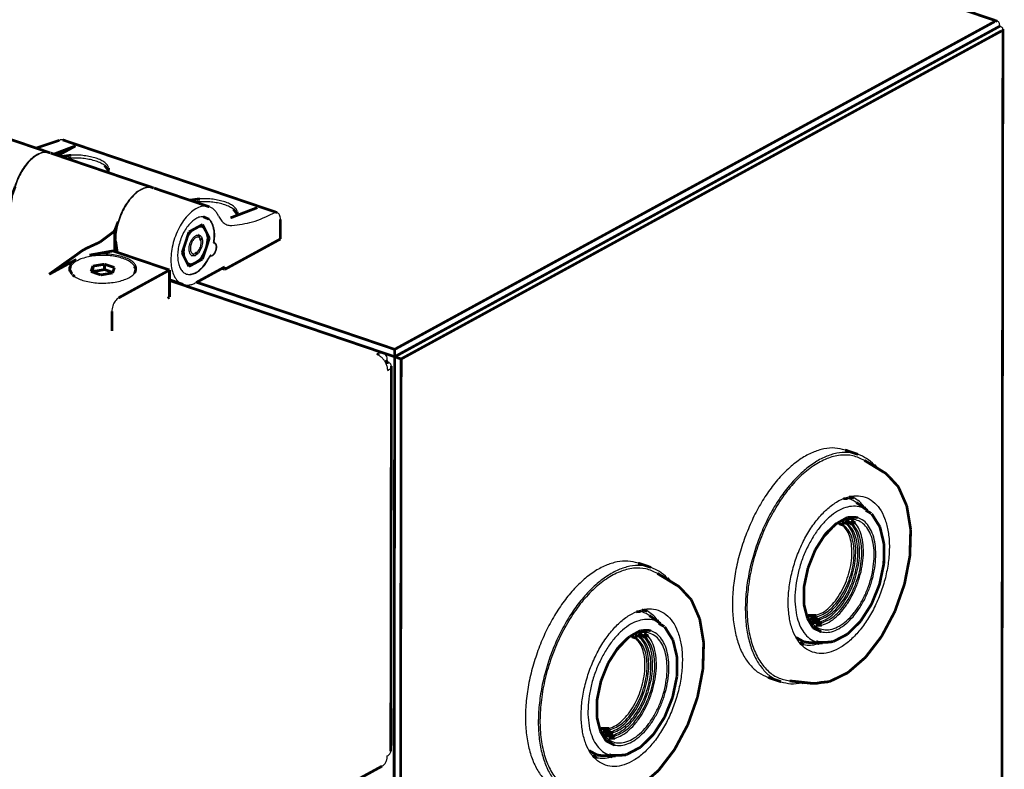
# Model space of a CAD drawing. Units: millimetres. Extents: x -1506 to -1096, y -1163 to -876.
# Drawn here: x -1159 to -1140, y -1009 to -995 of the extents above; entities that cross this region are included whole.
import ezdxf

# ---------------------------------------------------------------- set-up
doc = ezdxf.new("R2010")
doc.units = ezdxf.units.MM

# ---------------------------------------------------------------- blocks, each defined once
blk = doc.blocks.new('____04___Senkschraube-In-6kt_M6x16_VA_______________N___30', base_point=(-11576.35, -10000.7))
at = {"color": 7, "linetype": 'Continuous', "const_width": 0.5}
for points in [[(-11576.1, -9999.45), (-11576.1, -9999.18)], [(-11576.09, -9999.27), (-11576.1, -9999.18)], [(-11575.74, -10000), (-11576.09, -9999.27)], [(-11572.24, -9999.56), (-11571.91, -9998.57)], [(-11571.91, -9998.57), (-11569.77, -9998.21)], [(-11571.91, -9998.57), (-11571.91, -9999.57)], [(-11571.91, -9999.57), (-11569.77, -9999.2)], [(-11569.77, -9998.21), (-11569.77, -9999.2)], [(-11569.77, -9998.21), (-11567.95, -9998.82)], [(-11569.77, -9999.2), (-11568.25, -9999.71)], [(-11567.95, -9998.82), (-11568.28, -9999.81)], [(-11564.1, -9999.2), (-11564.1, -9999.47)], [(-11576.09, -9999.54), (-11576.1, -9999.45)], [(-11575.23, -10000.45), (-11575.59, -10000.2)], [(-11570.43, -10000.17), (-11572.24, -9999.56)], [(-11571.94, -9999.66), (-11571.91, -9999.57)], [(-11568.28, -9999.81), (-11570.43, -10000.17)], [(-11564.1, -9999.47), (-11564.23, -9999.82)]]:
    blk.add_lwpolyline(points, dxfattribs=at)
at = {"color": 7, "linetype": 'Continuous'}
for points in [[(-11564.1, -9999.2), (-11564.25, -9998.62), (-11564.69, -9998.08), (-11565.4, -9997.59), (-11566.35, -9997.18), (-11567.49, -9996.87), (-11568.76, -9996.67), (-11570.09, -9996.61), (-11571.43, -9996.67), (-11572.7, -9996.86), (-11573.84, -9997.17), (-11574.79, -9997.57), (-11575.5, -9998.06), (-11575.95, -9998.61), (-11576.1, -9999.18)], [(-11564.4, -10000), (-11564.17, -9999.6), (-11564.1, -9999.2)]]:
    blk.add_spline(points, degree=3, dxfattribs=at)
blk = doc.blocks.new('___1056-U00010-0000001_00834656_1_PRT____________D___37', base_point=(-11597.16, -10002.16))
at = {"color": 7, "linetype": 'Continuous', "const_width": 0.5}
for points in [[(-11589.86, -9974.37), (-11579.72, -9977.81)], [(-11578.05, -9975.51), (-11582.31, -9976.93)], [(-11577.42, -9975.43), (-11538.11, -9988.76)], [(-11579.05, -9978.04), (-11575.08, -9976.53)], [(-11578.3, -9978.29), (-11575.08, -9976.53)], [(-11575.88, -9978.23), (-11577.72, -9978.49)], [(-11576.59, -9978.87), (-11575.88, -9978.77)], [(-11569.74, -9980.12), (-11569.07, -9981.01)], [(-11569.14, -9981.4), (-11568.99, -9980.57)], [(-11596.91, -9984), (-11596.6, -9986.14)], [(-11586.42, -9984.74), (-11586.41, -9984.66)], [(-11560.7, -9984.26), (-11550.55, -9987.7)], [(-11552.3, -9986.23), (-11554.13, -9986.49)], [(-11553, -9986.87), (-11552.3, -9986.78)], [(-11541.74, -9987.84), (-11546.68, -9989.72)], [(-11546.15, -9988.12), (-11545.48, -9989.01)], [(-11551.67, -9989.51), (-11550.63, -9989.96)], [(-11545.53, -9989.28), (-11545.4, -9988.57)], [(-11537.52, -9989.98), (-11537.52, -9993.59)], [(-11554.29, -9992.3), (-11553.04, -9991.62)], [(-11553.04, -9991.62), (-11551.79, -9990.94)], [(-11551.51, -9991.58), (-11551.92, -9991.01)], [(-11551.17, -9992.18), (-11551.79, -9990.94)], [(-11551.17, -9992.18), (-11551.51, -9991.58)], [(-11567.74, -9993.9), (-11567.43, -9996.04)], [(-11554.29, -9992.3), (-11554.91, -9994.22)], [(-11552.61, -9992.86), (-11552.48, -9992.92)], [(-11552.22, -9993.49), (-11552.09, -9993.85)], [(-11550.54, -9993.42), (-11551.17, -9992.18)], [(-11551.04, -9992.45), (-11551.17, -9992.18)], [(-11551.17, -9995.34), (-11550.54, -9993.42)], [(-11550.93, -9992.74), (-11551.04, -9992.45)], [(-11550.79, -9993.33), (-11550.93, -9992.74)], [(-11550.93, -9994.4), (-11550.79, -9993.33)], [(-11550.79, -9993.33), (-11550.54, -9993.42)], [(-11537.52, -9993.59), (-11547.72, -9999.16)], [(-11554.91, -9994.22), (-11555.54, -9996.14)], [(-11551.8, -9997.26), (-11551.17, -9995.34)], [(-11551.53, -9996.23), (-11551.17, -9995.34)], [(-11551.17, -9995.34), (-11551.04, -9994.95)], [(-11551.04, -9994.95), (-11550.93, -9994.4)], [(-11549.68, -9994.29), (-11549.76, -9994.26)], [(-11549.56, -9994.31), (-11549.68, -9994.29)], [(-11555.54, -9996.14), (-11554.92, -9997.38)], [(-11554.92, -9997.38), (-11554.29, -9998.62)], [(-11553.12, -9996.32), (-11552.86, -9996.1)], [(-11551.8, -9997.26), (-11553.05, -9997.94)], [(-11552.51, -9997.59), (-11552.28, -9997.4)], [(-11552.28, -9997.4), (-11552.04, -9997.17)], [(-11552.04, -9997.17), (-11551.53, -9996.23)], [(-11552.04, -9997.17), (-11551.8, -9997.26)], [(-11550.41, -9996.67), (-11550.49, -9996.65)], [(-11550.49, -9996.65), (-11550.41, -9996.67)], [(-11550.41, -9996.67), (-11550.29, -9996.69)], [(-11554.37, -9998.48), (-11554.08, -9998.39)], [(-11553.05, -9997.94), (-11554.29, -9998.62)], [(-11554.08, -9998.39), (-11553.7, -9998.24)], [(-11553.7, -9998.24), (-11553.05, -9997.94)], [(-11553.05, -9997.94), (-11552.51, -9997.59)], [(-11547.72, -9998.71), (-11552.97, -10001.58)], [(-11547.72, -9999.16), (-11548.23, -9998.99)], [(-11547.72, -9999.16), (-11547.72, -9998.71)], [(-11557.86, -10001.07), (-11555.37, -10001.91)]]:
    blk.add_lwpolyline(points, dxfattribs=at)
at = {"color": 7, "linetype": 'Continuous'}
for points in [[(-11589.86, -9974.37), (-11590.75, -9974.25), (-11591.7, -9974.45), (-11592.68, -9974.96), (-11593.64, -9975.76), (-11594.54, -9976.82), (-11595.34, -9978.08), (-11596, -9979.5), (-11596.5, -9981), (-11596.8, -9982.53), (-11596.91, -9984)], [(-11577.42, -9975.43), (-11577.72, -9975.4), (-11578.05, -9975.51)], [(-11579.72, -9977.81), (-11580.62, -9977.69), (-11581.6, -9977.9), (-11582.59, -9978.43), (-11583.57, -9979.27), (-11584.48, -9980.36), (-11585.28, -9981.67), (-11585.93, -9983.12), (-11586.41, -9984.66)], [(-11568.99, -9980.57), (-11569.25, -9980.06), (-11569.74, -9979.58), (-11570.44, -9979.15), (-11571.31, -9978.79), (-11572.34, -9978.51), (-11573.47, -9978.32), (-11574.67, -9978.22), (-11575.88, -9978.23)], [(-11569.74, -9980.12), (-11570.44, -9979.69), (-11571.31, -9979.33), (-11572.34, -9979.05), (-11573.47, -9978.86), (-11574.67, -9978.77), (-11575.88, -9978.77)], [(-11560.7, -9984.26), (-11561.58, -9984.14), (-11562.53, -9984.34), (-11563.51, -9984.85), (-11564.47, -9985.65), (-11565.37, -9986.71), (-11566.17, -9987.98), (-11566.83, -9989.39), (-11567.33, -9990.9), (-11567.63, -9992.42), (-11567.74, -9993.9)], [(-11545.4, -9988.57), (-11545.66, -9988.06), (-11546.15, -9987.58), (-11546.85, -9987.15), (-11547.73, -9986.79), (-11548.75, -9986.51), (-11549.88, -9986.32), (-11551.08, -9986.22), (-11552.3, -9986.23)], [(-11550.55, -9987.7), (-11551.5, -9987.58), (-11552.51, -9987.82), (-11553.55, -9988.42), (-11554.56, -9989.33), (-11555.49, -9990.52), (-11556.29, -9991.92), (-11556.92, -9993.46), (-11557.36, -9995.08), (-11557.58, -9996.68), (-11557.56, -9998.19), (-11557.32, -9999.52), (-11556.85, -10000.62), (-11556.19, -10001.43), (-11555.37, -10001.91)], [(-11546.15, -9988.12), (-11546.85, -9987.69), (-11547.73, -9987.33), (-11548.75, -9987.05), (-11549.89, -9986.86), (-11551.08, -9986.77), (-11552.3, -9986.78)], [(-11548.86, -9989.41), (-11549.19, -9988.81), (-11549.58, -9988.32), (-11550.04, -9987.95), (-11550.55, -9987.7)], [(-11549.68, -9994.29), (-11549.57, -9993.13), (-11549.62, -9992.05), (-11549.85, -9991.11), (-11550.23, -9990.36), (-11550.74, -9989.83), (-11551.37, -9989.55), (-11552.08, -9989.53), (-11552.83, -9989.77), (-11553.59, -9990.27), (-11554.31, -9990.99), (-11554.97, -9991.91), (-11555.53, -9992.96), (-11555.96, -9994.11), (-11556.24, -9995.3), (-11556.36, -9996.46), (-11556.31, -9997.54), (-11556.09, -9998.48), (-11555.71, -9999.24), (-11555.2, -9999.77), (-11554.57, -10000.06), (-11553.87, -10000.09), (-11553.12, -9999.85), (-11552.36, -9999.36), (-11551.63, -9998.64), (-11550.97, -9997.73), (-11550.41, -9996.67)], [(-11549.76, -9994.26), (-11549.66, -9993.35), (-11549.66, -9992.49), (-11549.76, -9991.7), (-11549.96, -9991), (-11550.25, -9990.41), (-11550.63, -9989.96)], [(-11548.86, -9989.41), (-11548.41, -9990.16), (-11547.85, -9990.71), (-11547.18, -9991.03), (-11546.44, -9991.11)], [(-11546.44, -9991.11), (-11542.64, -9990.45), (-11538.74, -9988.84)], [(-11538.11, -9988.76), (-11538.41, -9988.73), (-11538.74, -9988.84)], [(-11537.52, -9989.98), (-11537.56, -9989.54), (-11537.68, -9989.18), (-11537.87, -9988.91), (-11538.11, -9988.76)], [(-11553.04, -9991.62), (-11553.41, -9991.87), (-11553.78, -9992.22), (-11554.12, -9992.63), (-11554.43, -9993.12), (-11554.7, -9993.65), (-11554.91, -9994.22)], [(-11551.17, -9992.18), (-11551.38, -9991.84), (-11551.65, -9991.6), (-11551.96, -9991.45), (-11552.3, -9991.41), (-11552.66, -9991.46), (-11553.04, -9991.62)], [(-11553.68, -9996.67), (-11553.36, -9996.7), (-11553.01, -9996.57), (-11552.66, -9996.29), (-11552.35, -9995.89), (-11552.09, -9995.4), (-11551.91, -9994.87), (-11551.81, -9994.32), (-11551.82, -9993.81), (-11551.93, -9993.38), (-11552.13, -9993.06), (-11552.4, -9992.89), (-11552.72, -9992.86), (-11553.07, -9992.99), (-11553.42, -9993.27), (-11553.74, -9993.67), (-11554, -9994.16), (-11554.18, -9994.7), (-11554.27, -9995.24), (-11554.26, -9995.75), (-11554.15, -9996.18), (-11553.96, -9996.5), (-11553.68, -9996.67)], [(-11552.09, -9993.85), (-11552.19, -9993.58), (-11552.34, -9993.38), (-11552.53, -9993.26), (-11552.75, -9993.24), (-11552.99, -9993.31), (-11553.23, -9993.47), (-11553.46, -9993.7), (-11553.67, -9994), (-11553.83, -9994.35), (-11553.95, -9994.73)], [(-11552.21, -9993.36), (-11552.33, -9993.11), (-11552.48, -9992.92)], [(-11551.17, -9995.34), (-11551.01, -9994.75), (-11550.91, -9994.17), (-11550.88, -9993.6), (-11550.9, -9993.08), (-11551, -9992.61), (-11551.17, -9992.18)], [(-11554.91, -9994.22), (-11555.07, -9994.81), (-11555.17, -9995.39), (-11555.2, -9995.96), (-11555.17, -9996.49), (-11555.08, -9996.97), (-11554.92, -9997.38)], [(-11553.95, -9994.73), (-11554.02, -9995.14), (-11554.02, -9995.52), (-11553.95, -9995.86), (-11553.81, -9996.11), (-11553.62, -9996.27), (-11553.38, -9996.32), (-11553.12, -9996.26), (-11552.86, -9996.1)], [(-11553.05, -9997.94), (-11552.65, -9997.68), (-11552.29, -9997.34), (-11551.96, -9996.93), (-11551.65, -9996.44), (-11551.39, -9995.91), (-11551.17, -9995.34)], [(-11552.86, -9996.1), (-11552.6, -9995.82), (-11552.37, -9995.47), (-11552.2, -9995.07), (-11552.09, -9994.64), (-11552.05, -9994.22), (-11552.09, -9993.85)], [(-11550.41, -9996.67), (-11550.22, -9996.67), (-11550.02, -9996.58), (-11549.82, -9996.43), (-11549.64, -9996.21), (-11549.48, -9995.93), (-11549.36, -9995.63), (-11549.29, -9995.31), (-11549.27, -9995.01), (-11549.31, -9994.74), (-11549.39, -9994.52), (-11549.52, -9994.36), (-11549.68, -9994.29)], [(-11550.29, -9996.69), (-11550.11, -9996.67), (-11549.94, -9996.61), (-11549.74, -9996.45), (-11549.56, -9996.23), (-11549.4, -9995.96), (-11549.28, -9995.66), (-11549.21, -9995.34), (-11549.19, -9995.04), (-11549.23, -9994.77), (-11549.31, -9994.54), (-11549.42, -9994.41), (-11549.56, -9994.31)], [(-11554.35, -10000.08), (-11553.67, -10000), (-11552.97, -9999.7), (-11552.27, -9999.19), (-11551.61, -9998.49), (-11551, -9997.63), (-11550.49, -9996.65)], [(-11553.89, -9996.61), (-11553.61, -9996.58), (-11553.36, -9996.48)], [(-11554.92, -9997.38), (-11554.7, -9997.72), (-11554.44, -9997.96), (-11554.13, -9998.11), (-11553.79, -9998.15), (-11553.42, -9998.1), (-11553.05, -9997.94)], [(-11555.37, -10001.91), (-11554.81, -10002.03), (-11554.22, -10002.01), (-11553.6, -10001.86), (-11552.97, -10001.58)]]:
    blk.add_spline(points, degree=3, dxfattribs=at)
blk = doc.blocks.new('___1056-U00010-0000001_00834655_1_PRT____________D___38', base_point=(-11607.98, -10010.72))
at = {"color": 7, "linetype": 'Continuous', "const_width": 0.5}
for points in [[(-11579.64, -9977.84), (-11560.78, -9984.24)], [(-11586.15, -9984.02), (-11586.76, -9985.62)], [(-11606.49, -9991.04), (-11597.17, -9985.95)], [(-11587.4, -9989.26), (-11597.17, -9985.95)], [(-11586.8, -9986), (-11587.22, -9988.47)], [(-11586.76, -9985.62), (-11586.8, -9986)], [(-11587.22, -9988.47), (-11587.3, -9988.81)], [(-11587.71, -9990.38), (-11588.28, -9989.71)], [(-11587.71, -9990.38), (-11587.56, -9989.92)], [(-11587.3, -9988.81), (-11587.56, -9989.92)], [(-11599.77, -9991.4), (-11599.65, -9990.73)], [(-11599.65, -9990.73), (-11599.45, -9990.56)], [(-11588.81, -9991.84), (-11593.75, -9995.36)], [(-11588.81, -9991.84), (-11588.1, -9991.07)], [(-11588.1, -9991.07), (-11588.01, -9990.94)], [(-11588.01, -9990.94), (-11587.71, -9990.38)], [(-11567.89, -9992.02), (-11568.16, -9992.32)], [(-11567.89, -9992.02), (-11567.28, -9990.42)], [(-11567.89, -9995.72), (-11567.89, -9992.02)], [(-11607.73, -9997.13), (-11607.73, -9993.52)], [(-11592.95, -9993.66), (-11590.97, -9993.38)], [(-11568.16, -9992.32), (-11570.55, -9994.12)], [(-11573.86, -9995.73), (-11574.03, -9995.84)], [(-11573.14, -9995.33), (-11573.86, -9995.73)], [(-11572.51, -9995.03), (-11573.14, -9995.33)], [(-11570.99, -9994.34), (-11572.51, -9995.03)], [(-11572.51, -9996.55), (-11567.89, -9995.72)], [(-11570.55, -9994.12), (-11570.99, -9994.34)], [(-11567.89, -9995.72), (-11568.08, -9995.82)], [(-11579.92, -10000.06), (-11574.97, -9996.54)], [(-11579.92, -10000.06), (-11574.97, -9997.36)], [(-11574.03, -9995.84), (-11574.97, -9996.54)], [(-11557.86, -9999.28), (-11568.08, -9995.82)], [(-11576.19, -9999.41), (-11576.07, -9998.73)], [(-11576.07, -9998.73), (-11575.87, -9998.56)], [(-11567.18, -10004.38), (-11557.86, -9999.28)], [(-11564.34, -9998.63), (-11564.01, -9999.06)], [(-11557.86, -9999.28), (-11557.86, -10004.25)], [(-11557.86, -10004.25), (-11558.22, -10004.45)], [(-11568.42, -10010.47), (-11568.42, -10006.86)]]:
    blk.add_lwpolyline(points, dxfattribs=at)
at = {"color": 7, "linetype": 'Continuous'}
for points in [[(-11579.64, -9977.84), (-11580.5, -9977.71), (-11581.41, -9977.89), (-11582.35, -9978.35), (-11583.28, -9979.09), (-11584.16, -9980.07), (-11584.95, -9981.25), (-11585.62, -9982.59), (-11586.15, -9984.02)], [(-11560.78, -9984.24), (-11561.63, -9984.11), (-11562.54, -9984.29), (-11563.48, -9984.75), (-11564.41, -9985.49), (-11565.29, -9986.47), (-11566.08, -9987.65), (-11566.76, -9988.99), (-11567.28, -9990.42)], [(-11588.28, -9989.71), (-11589.06, -9989.24), (-11590.05, -9988.85), (-11591.21, -9988.57), (-11592.48, -9988.39), (-11593.81, -9988.34), (-11595.14, -9988.41), (-11596.4, -9988.61), (-11597.53, -9988.91), (-11598.48, -9989.31), (-11599.21, -9989.8), (-11599.68, -9990.33), (-11599.88, -9990.9), (-11599.79, -9991.47), (-11599.41, -9992.03), (-11598.76, -9992.53), (-11597.89, -9992.97), (-11596.81, -9993.31), (-11595.59, -9993.54), (-11594.28, -9993.66), (-11592.95, -9993.66)], [(-11606.49, -9991.04), (-11606.81, -9991.28), (-11607.11, -9991.62), (-11607.36, -9992.05), (-11607.56, -9992.53), (-11607.68, -9993.03), (-11607.73, -9993.52)], [(-11574.97, -9997.36), (-11575.7, -9997.86), (-11576.15, -9998.42), (-11576.3, -9999), (-11576.14, -9999.59), (-11575.69, -10000.15), (-11574.97, -10000.65), (-11574, -10001.08), (-11572.84, -10001.4), (-11571.55, -10001.6), (-11570.19, -10001.68), (-11568.82, -10001.62), (-11567.51, -10001.44), (-11566.34, -10001.13), (-11565.34, -10000.72), (-11564.58, -10000.23), (-11564.09, -9999.68), (-11563.9, -9999.1), (-11564.01, -9998.51), (-11564.42, -9997.94), (-11565.11, -9997.43), (-11566.05, -9996.99), (-11567.18, -9996.66), (-11568.46, -9996.44), (-11569.82, -9996.34), (-11571.19, -9996.38), (-11572.51, -9996.55)], [(-11567.18, -10004.38), (-11567.5, -10004.61), (-11567.8, -10004.96), (-11568.05, -10005.38), (-11568.25, -10005.86), (-11568.37, -10006.37), (-11568.42, -10006.86)]]:
    blk.add_spline(points, degree=3, dxfattribs=at)
blk = doc.blocks.new('71209-0051___03___Scharniere-einstellbar_______________K___39', base_point=(-11607.98, -10010.72))
for name, p in [('___1056-U00010-0000001_00834656_1_PRT____________D___37', (-11597.16, -10002.16)), ('___1056-U00010-0000001_00834655_1_PRT____________D___38', (-11607.98, -10010.72))]:
    blk.add_blockref(name, p)
blk = doc.blocks.new('1-041-7113___05___Klappe___1_4301___74415-0029___509_0x_308_0___L___43', base_point=(-12133.69, -10196.17))
at = {"color": 7, "linetype": 'Continuous', "const_width": 0.5}
for points in [[(-11557.86, -10001.18), (-11518.65, -10014.48)], [(-11519.82, -10014.79), (-11519.45, -10014.59)], [(-11518.31, -10016.18), (-11518.04, -10015.96)], [(-11517.91, -10015.85), (-11518.29, -10016.1)], [(-11518.23, -10016.33), (-11517.67, -10016.18)], [(-11518.04, -10015.96), (-11517.91, -10015.85)], [(-11517.19, -10016.89), (-11517.29, -10087.49)], [(-11518.9, -10090.21), (-11709.41, -10194.27)]]:
    blk.add_lwpolyline(points, dxfattribs=at)
at = {"color": 7, "linetype": 'Continuous'}
for points in [[(-11517.85, -10017.72), (-11517.92, -10017.11), (-11518.12, -10016.5), (-11518.43, -10015.93), (-11518.83, -10015.43), (-11519.31, -10015.04), (-11519.82, -10014.79)], [(-11518.65, -10014.48), (-11519.03, -10014.45), (-11519.45, -10014.59)], [(-11517.91, -10015.85), (-11517.98, -10015.36), (-11518.13, -10014.95), (-11518.36, -10014.65), (-11518.65, -10014.48)], [(-11517.85, -10017.72), (-11517.57, -10017.53), (-11517.36, -10017.33), (-11517.24, -10017.11), (-11517.19, -10016.89)], [(-11517.19, -10016.89), (-11517.22, -10016.71), (-11517.31, -10016.52), (-11517.47, -10016.34), (-11517.67, -10016.18)], [(-11517.95, -10088.31), (-11517.66, -10088.13), (-11517.46, -10087.93), (-11517.33, -10087.71), (-11517.29, -10087.49)], [(-11518.9, -10090.21), (-11518.5, -10089.9), (-11518.2, -10089.46), (-11518.01, -10088.93), (-11517.95, -10088.31)]]:
    blk.add_spline(points, degree=3, dxfattribs=at)
blk = doc.blocks.new('1-041-7114___01___Klappe_geschw_______________S___46', base_point=(-12325.9, -10196.17))
blk.add_blockref('1-041-7113___05___Klappe___1_4301___74415-0029___509_0x_308_0___L___43', (-12133.69, -10196.17))
blk = doc.blocks.new('1-041-7115___11___Klappe_kompl_______________M___52', base_point=(-12325.9, -10196.17))
for name, p in [('1-041-7114___01___Klappe_geschw_______________S___46', (-12325.9, -10196.17)), ('71209-0051___03___Scharniere-einstellbar_______________K___39', (-11607.98, -10010.72))]:
    blk.add_blockref(name, p)
blk = doc.blocks.new('1-041-7116___08___Verkleidung_____________M___54', base_point=(-12379.84, -10599.48))
for name, p in [('1-041-7115___11___Klappe_kompl_______________M___52', (-12325.9, -10196.17)), ('____04___Senkschraube-In-6kt_M6x16_VA_______________N___30', (-11576.35, -10000.7))]:
    blk.add_blockref(name, p)
blk = doc.blocks.new('1-041-1031___01___Seitenteil_L___1_4301___74415-0029___717_0x_200_0___L___98', base_point=(-11517.47, -10726.29))
at = {"color": 7, "linetype": 'Continuous', "const_width": 0.5}
for points in [[(-11515.39, -10015.58), (-11405.4, -9955.49)], [(-11515.35, -10014.51), (-11406.58, -9955.09)], [(-11406.02, -10665.55), (-11405.08, -9955.09)], [(-11517.01, -10347.84), (-11516.57, -10015.18)], [(-11516.57, -10015.18), (-11515.35, -10014.51)], [(-11516.57, -10015.18), (-11515.39, -10015.58)], [(-11515.39, -10015.58), (-11515.83, -10348.24)]]:
    blk.add_lwpolyline(points, dxfattribs=at)
at = {"color": 7, "linetype": 'Continuous'}
for points in [[(-11405.08, -9955.09), (-11405.12, -9954.95), (-11405.23, -9954.81), (-11405.41, -9954.69), (-11405.65, -9954.59)], [(-11405.4, -9955.49), (-11405.26, -9955.4), (-11405.16, -9955.31), (-11405.1, -9955.2), (-11405.08, -9955.09)]]:
    blk.add_spline(points, degree=3, dxfattribs=at)
blk = doc.blocks.new('1-041-1033___01___Frontplatte___1_4301___Bl___947_0x_717_0___L___100', base_point=(-11518.89, -10492.98))
at = {"color": 7, "linetype": 'Continuous', "const_width": 0.5}
for points in [[(-11518.64, -10014.48), (-11516.58, -10015.18)], [(-11517.22, -10492.73), (-11516.58, -10015.18)], [(-11515.35, -10014.51), (-11516.58, -10015.18)]]:
    blk.add_lwpolyline(points, dxfattribs=at)
blk = doc.blocks.new('1-041-1034___03___Platte_geschw_______________S___101', base_point=(-11518.89, -10492.98))
blk.add_blockref('1-041-1033___01___Frontplatte___1_4301___Bl___947_0x_717_0___L___100', (-11518.89, -10492.98))
blk = doc.blocks.new('1-041-1053___04___Blech-Oben___1_4301___74415-0029___947_0x_199_0___L___102', base_point=(-12210.3, -10015.43))
at = {"color": 7, "linetype": 'Continuous', "const_width": 0.5}
for points in [[(-12070.63, -9728.28), (-11406.11, -9953.68)], [(-11406.59, -9953.74), (-11516.58, -10013.82)], [(-11405.66, -9954.59), (-11515.35, -10014.5)], [(-11516.58, -10015.18), (-11557.86, -10001.18)], [(-11516.58, -10013.82), (-11552.86, -10001.52)], [(-11516.58, -10013.82), (-11516.58, -10015.18)], [(-11515.35, -10014.5), (-11516.58, -10015.18)]]:
    blk.add_lwpolyline(points, dxfattribs=at)
at = {"color": 7, "linetype": 'Continuous'}
for points in [[(-11406.11, -9953.68), (-11406.34, -9953.66), (-11406.59, -9953.74)], [(-11405.66, -9954.59), (-11405.69, -9954.26), (-11405.78, -9953.99), (-11405.92, -9953.79), (-11406.11, -9953.68)]]:
    blk.add_spline(points, degree=3, dxfattribs=at)
blk = doc.blocks.new('1-041-1054___04___Schrank_geschw_____________S___103', base_point=(-12210.3, -10726.6))
for name, p in [('1-041-1053___04___Blech-Oben___1_4301___74415-0029___947_0x_199_0___L___102', (-12210.3, -10015.43)), ('1-041-1031___01___Seitenteil_L___1_4301___74415-0029___717_0x_200_0___L___98', (-11517.47, -10726.29)), ('1-041-1034___03___Platte_geschw_______________S___101', (-11518.89, -10492.98))]:
    blk.add_blockref(name, p)
blk = doc.blocks.new('1-041-1038___05___Schaltschrank_______________M___104', base_point=(-12210.3, -10726.6))
blk.add_blockref('1-041-1054___04___Schrank_geschw_____________S___103', (-12210.3, -10726.6))
blk = doc.blocks.new('___taster____________D___105', base_point=(-11492.67, -10096.01))
at = {"color": 7, "linetype": 'Continuous', "const_width": 0.5}
for points in [[(-11469.59, -10053.79), (-11471.95, -10052.99)], [(-11468.41, -10054.89), (-11464.8, -10057.09)], [(-11466.17, -10056.24), (-11466.61, -10055.73)], [(-11464.8, -10057.09), (-11464.66, -10057.16)], [(-11464.66, -10057.16), (-11464.52, -10057.25)], [(-11464.52, -10057.25), (-11463.96, -10057.8)], [(-11463.96, -10057.8), (-11463.65, -10058.16)], [(-11463.65, -10058.16), (-11462.71, -10059.17)], [(-11462.71, -10059.17), (-11462.2, -10059.71)], [(-11462.2, -10059.71), (-11460.66, -10063.23)], [(-11471.47, -10061.89), (-11472.26, -10061.92)], [(-11470.32, -10061.77), (-11471.29, -10061.58)], [(-11467.85, -10064.08), (-11469.9, -10062.6)], [(-11468.29, -10063.76), (-11468.44, -10063.42)], [(-11468.16, -10064.06), (-11467.15, -10064.62)], [(-11467.85, -10064.08), (-11468.16, -10064.06)], [(-11460.66, -10063.23), (-11459.94, -10067.57)], [(-11473.01, -10066.19), (-11471.91, -10065.58)], [(-11471.91, -10065.58), (-11471.55, -10065.37)], [(-11470.73, -10066.64), (-11471.85, -10065.87)], [(-11470.34, -10066.77), (-11471.66, -10065.87)], [(-11471.55, -10065.37), (-11469.84, -10065.31)], [(-11470.1, -10066.35), (-11470.83, -10065.86)], [(-11469.84, -10065.31), (-11469.72, -10065.39)], [(-11469.72, -10065.39), (-11469.61, -10065.48)], [(-11467.08, -10064.67), (-11466.12, -10066.23)], [(-11474.23, -10067.11), (-11475.89, -10068.9)], [(-11475.61, -10068.46), (-11475, -10067.86)], [(-11475, -10067.86), (-11473.54, -10066.45)], [(-11473.54, -10066.45), (-11473.35, -10066.4)], [(-11473.35, -10066.4), (-11473.01, -10066.19)], [(-11472.15, -10066.81), (-11473.1, -10066.49)], [(-11471.56, -10066.49), (-11472.51, -10066.17)], [(-11466.12, -10066.23), (-11465.57, -10067.08)], [(-11465.57, -10067.08), (-11464.82, -10070.21)], [(-11459.94, -10067.57), (-11460.08, -10072.46)], [(-11477.42, -10071.28), (-11475.61, -10068.46)], [(-11478.76, -10074.59), (-11477.42, -10071.28)], [(-11464.82, -10070.21), (-11464.85, -10073.83)], [(-11460.08, -10072.46), (-11461.07, -10077.58)], [(-11479.48, -10078.04), (-11478.76, -10074.59)], [(-11464.85, -10073.83), (-11465.64, -10077.62)], [(-11479.51, -10081.25), (-11479.48, -10078.04)], [(-11465.64, -10077.62), (-11467.11, -10081.25)], [(-11461.07, -10077.58), (-11462.84, -10082.6)], [(-11478.91, -10083.6), (-11479.51, -10081.25)], [(-11467.11, -10081.25), (-11469.13, -10084.38)], [(-11478.87, -10083.84), (-11478.91, -10083.6)], [(-11477.81, -10085.59), (-11478.87, -10083.84)], [(-11478.77, -10083.28), (-11477.24, -10083.29)], [(-11478.47, -10083.89), (-11476.9, -10083.89)], [(-11478.4, -10084.02), (-11476.5, -10084.03)], [(-11462.84, -10082.6), (-11465.28, -10087.17)], [(-11478.15, -10084.52), (-11476.56, -10084.5)], [(-11478.05, -10084.66), (-11476.17, -10084.63)], [(-11477.88, -10085.47), (-11476.62, -10086.17)], [(-11476.62, -10086.17), (-11477.81, -10085.59)], [(-11477.37, -10085.13), (-11476.22, -10085.11)], [(-11469.13, -10084.38), (-11471.53, -10086.74)], [(-11480.93, -10087.36), (-11479.48, -10088.16)], [(-11476.62, -10086.17), (-11476.32, -10086.34)], [(-11471.53, -10086.74), (-11474.15, -10088.12)], [(-11465.28, -10087.17), (-11468.21, -10090.99)], [(-11480.25, -10088.29), (-11479.51, -10088.67)], [(-11479.48, -10088.16), (-11478.61, -10088.28)], [(-11478.61, -10088.28), (-11476.08, -10088.35)], [(-11476.83, -10088.26), (-11477.26, -10088.05)], [(-11477.02, -10088.53), (-11476.64, -10088.34)], [(-11475.16, -10088.22), (-11476.83, -10088.26)], [(-11474.15, -10088.12), (-11475.16, -10088.22)], [(-11468.21, -10090.99), (-11471.47, -10093.81)], [(-11483.72, -10095.46), (-11486.08, -10094.66)], [(-11471.47, -10093.81), (-11474.83, -10095.44)], [(-11477.95, -10095.76), (-11482.12, -10095.3)], [(-11479.91, -10095.68), (-11479.53, -10095.59)], [(-11477.24, -10095.76), (-11477.95, -10095.76)], [(-11476.35, -10095.6), (-11477.24, -10095.76)], [(-11474.83, -10095.44), (-11476.35, -10095.6)]]:
    blk.add_lwpolyline(points, dxfattribs=at)
at = {"color": 7, "linetype": 'Continuous'}
for points in [[(-11471.95, -10052.99), (-11473.82, -10052.63), (-11475.82, -10052.78), (-11477.9, -10053.43), (-11480, -10054.57), (-11482.08, -10056.17), (-11484.08, -10058.2), (-11485.97, -10060.59), (-11487.69, -10063.31), (-11489.2, -10066.27), (-11490.46, -10069.42)], [(-11468.41, -10054.89), (-11470.51, -10054.06), (-11472.82, -10053.95), (-11475.27, -10054.57), (-11477.76, -10055.91), (-11480.22, -10057.9), (-11482.55, -10060.48), (-11484.67, -10063.56), (-11486.51, -10067.04), (-11488, -10070.78), (-11489.1, -10074.65), (-11489.75, -10078.53), (-11489.94, -10082.26), (-11489.66, -10085.73), (-11488.92, -10088.81), (-11487.75, -10091.38), (-11486.19, -10093.37), (-11484.29, -10094.69), (-11482.12, -10095.3)], [(-11469.59, -10053.79), (-11471.46, -10053.43), (-11473.46, -10053.58), (-11475.54, -10054.23), (-11477.64, -10055.37), (-11479.72, -10056.97), (-11481.73, -10059), (-11483.61, -10061.39), (-11485.33, -10064.11), (-11486.84, -10067.07), (-11488.11, -10070.22)], [(-11466.61, -10055.73), (-11468.01, -10054.56), (-11469.59, -10053.79)], [(-11464.52, -10057.25), (-11464.62, -10057.19), (-11464.72, -10057.12)], [(-11477.93, -10090.03), (-11476.3, -10090.28), (-11474.54, -10089.98), (-11472.72, -10089.13), (-11470.92, -10087.77), (-11469.21, -10085.95), (-11467.64, -10083.74), (-11466.29, -10081.23), (-11465.2, -10078.51), (-11464.41, -10075.69), (-11463.96, -10072.87), (-11463.85, -10070.17), (-11464.11, -10067.68), (-11464.71, -10065.51), (-11465.63, -10063.73), (-11466.85, -10062.42), (-11468.3, -10061.62), (-11469.93, -10061.37), (-11471.69, -10061.67), (-11473.51, -10062.52), (-11475.31, -10063.88), (-11477.02, -10065.7), (-11478.59, -10067.91), (-11479.94, -10070.42), (-11481.03, -10073.14), (-11481.82, -10075.96), (-11482.28, -10078.78), (-11482.38, -10081.48), (-11482.12, -10083.97), (-11481.52, -10086.14), (-11480.6, -10087.92), (-11479.39, -10089.23), (-11477.93, -10090.03)], [(-11469.9, -10062.6), (-11470.66, -10062.16), (-11471.47, -10061.89)], [(-11468.44, -10063.42), (-11469.31, -10062.46), (-11470.32, -10061.77)], [(-11467.85, -10064.08), (-11469.05, -10063.48), (-11470.4, -10063.3), (-11471.84, -10063.55), (-11473.32, -10064.21), (-11474.79, -10065.28), (-11476.21, -10066.7), (-11477.52, -10068.44), (-11478.68, -10070.43)], [(-11479.22, -10082.4), (-11478.64, -10083.83), (-11477.82, -10084.93), (-11476.81, -10085.64), (-11475.63, -10085.94), (-11474.36, -10085.8), (-11473.03, -10085.25), (-11471.7, -10084.29), (-11470.43, -10082.98), (-11469.28, -10081.36), (-11468.29, -10079.5), (-11467.5, -10077.5), (-11466.96, -10075.42), (-11466.67, -10073.35), (-11466.66, -10071.4), (-11466.92, -10069.63), (-11467.44, -10068.12), (-11468.2, -10066.94), (-11469.18, -10066.14), (-11470.32, -10065.74), (-11471.57, -10065.78), (-11472.9, -10066.24), (-11474.23, -10067.11)], [(-11476.32, -10086.34), (-11475.09, -10086.4), (-11473.78, -10086.07), (-11472.45, -10085.33), (-11471.14, -10084.24), (-11469.91, -10082.82), (-11468.8, -10081.13), (-11467.86, -10079.23), (-11467.12, -10077.21), (-11466.61, -10075.13), (-11466.35, -10073.08), (-11466.35, -10071.14), (-11466.61, -10069.37), (-11467.12, -10067.85), (-11467.86, -10066.64), (-11468.8, -10065.79), (-11469.91, -10065.31)], [(-11478.76, -10083.42), (-11477.7, -10083.56), (-11476.55, -10083.33), (-11475.38, -10082.71), (-11474.23, -10081.75), (-11473.15, -10080.49), (-11472.2, -10078.97), (-11471.4, -10077.28), (-11470.81, -10075.48), (-11470.44, -10073.65), (-11470.31, -10071.88), (-11470.42, -10070.24), (-11470.78, -10068.81), (-11471.37, -10067.65), (-11472.15, -10066.81)], [(-11477.24, -10083.29), (-11476.04, -10082.75), (-11474.86, -10081.85), (-11473.74, -10080.61), (-11472.74, -10079.11), (-11471.9, -10077.4), (-11471.26, -10075.57), (-11470.86, -10073.71), (-11470.7, -10071.89), (-11470.8, -10070.2), (-11471.16, -10068.73), (-11471.75, -10067.54), (-11472.55, -10066.67)], [(-11476.9, -10083.89), (-11475.64, -10083.33), (-11474.39, -10082.37), (-11473.21, -10081.07), (-11472.15, -10079.48), (-11471.26, -10077.68), (-11470.59, -10075.75), (-11470.16, -10073.78), (-11470, -10071.86), (-11470.11, -10070.08), (-11470.48, -10068.53), (-11471.1, -10067.27), (-11471.95, -10066.36)], [(-11476.56, -10084.5), (-11475.31, -10083.95), (-11474.06, -10083.03), (-11472.87, -10081.78), (-11471.79, -10080.25), (-11470.87, -10078.51), (-11470.13, -10076.62), (-11469.61, -10074.66), (-11469.34, -10072.72), (-11469.32, -10070.88), (-11469.55, -10069.2), (-11470.03, -10067.77), (-11470.73, -10066.64)], [(-11476.5, -10084.03), (-11475.24, -10083.46), (-11474, -10082.51), (-11472.81, -10081.2), (-11471.76, -10079.62), (-11470.87, -10077.81), (-11470.2, -10075.88), (-11469.77, -10073.91), (-11469.61, -10072), (-11469.71, -10070.22), (-11470.09, -10068.66), (-11470.71, -10067.4), (-11471.56, -10066.49)], [(-11476.22, -10085.11), (-11474.91, -10084.53), (-11473.6, -10083.56), (-11472.35, -10082.25), (-11471.22, -10080.65), (-11470.24, -10078.81), (-11469.47, -10076.83), (-11468.93, -10074.78), (-11468.64, -10072.74), (-11468.62, -10070.8), (-11468.86, -10069.04), (-11469.36, -10067.54), (-11470.1, -10066.35)], [(-11476.17, -10084.63), (-11474.91, -10084.08), (-11473.67, -10083.16), (-11472.48, -10081.91), (-11471.4, -10080.38), (-11470.47, -10078.64), (-11469.74, -10076.75), (-11469.22, -10074.79), (-11468.94, -10072.85), (-11468.92, -10071.01), (-11469.16, -10069.34), (-11469.64, -10067.9), (-11470.34, -10066.77)], [(-11490.46, -10069.42), (-11491.48, -10072.76), (-11492.18, -10076.14), (-11492.55, -10079.45), (-11492.58, -10082.62), (-11492.26, -10085.57), (-11491.6, -10088.23), (-11490.63, -10090.51), (-11489.36, -10092.38), (-11487.83, -10093.77), (-11486.08, -10094.66)], [(-11488.11, -10070.22), (-11489.12, -10073.56), (-11489.82, -10076.94), (-11490.19, -10080.25), (-11490.22, -10083.42), (-11489.9, -10086.37), (-11489.24, -10089.03), (-11488.27, -10091.31), (-11487, -10093.18), (-11485.47, -10094.57), (-11483.72, -10095.46)], [(-11478.68, -10070.43), (-11479.67, -10072.65), (-11480.43, -10074.97), (-11480.92, -10077.33), (-11481.14, -10079.63), (-11481.07, -10081.8), (-11480.73, -10083.76), (-11480.11, -10085.44), (-11479.24, -10086.77), (-11478.16, -10087.72), (-11476.9, -10088.25)], [(-11479.51, -10088.67), (-11478.29, -10088.75), (-11477.02, -10088.53)], [(-11483.72, -10095.46), (-11481.88, -10095.82), (-11479.91, -10095.68)]]:
    blk.add_spline(points, degree=3, dxfattribs=at)
blk = doc.blocks.new('___taster____________D__1__107', base_point=(-11454.73, -10075.29))
at = {"color": 7, "linetype": 'Continuous', "const_width": 0.5}
for points in [[(-11431.64, -10033.07), (-11434, -10032.27)], [(-11430.47, -10034.16), (-11426.86, -10036.37)], [(-11428.23, -10035.52), (-11428.67, -10035.01)], [(-11426.86, -10036.37), (-11426.71, -10036.44)], [(-11426.71, -10036.44), (-11426.58, -10036.53)], [(-11426.58, -10036.53), (-11426.02, -10037.08)], [(-11426.02, -10037.08), (-11425.7, -10037.43)], [(-11425.7, -10037.43), (-11424.77, -10038.45)], [(-11424.77, -10038.45), (-11424.26, -10038.99)], [(-11424.26, -10038.99), (-11422.71, -10042.5)], [(-11432.38, -10041.05), (-11433.35, -10040.85)], [(-11433.53, -10041.16), (-11434.32, -10041.2)], [(-11429.9, -10043.35), (-11431.96, -10041.88)], [(-11422.71, -10042.5), (-11421.99, -10046.84)], [(-11430.34, -10043.04), (-11430.5, -10042.7)], [(-11430.22, -10043.33), (-11429.21, -10043.9)], [(-11429.9, -10043.35), (-11430.22, -10043.33)], [(-11429.14, -10043.95), (-11428.17, -10045.5)], [(-11435.6, -10045.72), (-11437.06, -10047.13)], [(-11435.41, -10045.67), (-11435.6, -10045.72)], [(-11435.07, -10045.47), (-11435.41, -10045.67)], [(-11434.21, -10046.08), (-11435.16, -10045.76)], [(-11433.97, -10044.85), (-11435.07, -10045.47)], [(-11433.61, -10045.77), (-11434.57, -10045.44)], [(-11433.61, -10044.64), (-11433.97, -10044.85)], [(-11432.79, -10045.91), (-11433.91, -10045.15)], [(-11432.4, -10046.05), (-11433.72, -10045.15)], [(-11431.9, -10044.58), (-11433.61, -10044.64)], [(-11432.16, -10045.63), (-11432.88, -10045.13)], [(-11431.78, -10044.66), (-11431.9, -10044.58)], [(-11431.67, -10044.76), (-11431.78, -10044.66)], [(-11428.17, -10045.5), (-11427.63, -10046.36)], [(-11437.67, -10047.73), (-11439.47, -10050.55)], [(-11436.29, -10046.38), (-11437.95, -10048.17)], [(-11437.06, -10047.13), (-11437.67, -10047.73)], [(-11427.63, -10046.36), (-11426.88, -10049.49)], [(-11421.99, -10046.84), (-11422.14, -10051.74)], [(-11426.88, -10049.49), (-11426.91, -10053.1)], [(-11439.47, -10050.55), (-11440.81, -10053.87)], [(-11426.91, -10053.1), (-11427.7, -10056.89)], [(-11422.14, -10051.74), (-11423.13, -10056.86)], [(-11440.81, -10053.87), (-11441.54, -10057.32)], [(-11427.7, -10056.89), (-11429.17, -10060.52)], [(-11423.13, -10056.86), (-11424.9, -10061.87)], [(-11441.54, -10057.32), (-11441.57, -10060.52)], [(-11441.57, -10060.52), (-11440.97, -10062.87)], [(-11429.17, -10060.52), (-11431.19, -10063.66)], [(-11424.9, -10061.87), (-11427.33, -10066.44)], [(-11440.97, -10062.87), (-11440.92, -10063.12)], [(-11440.92, -10063.12), (-11439.86, -10064.86)], [(-11440.83, -10062.56), (-11439.29, -10062.56)], [(-11440.52, -10063.17), (-11438.96, -10063.17)], [(-11440.46, -10063.3), (-11438.56, -10063.3)], [(-11440.21, -10063.8), (-11438.62, -10063.78)], [(-11440.11, -10063.94), (-11438.22, -10063.91)], [(-11431.19, -10063.66), (-11433.59, -10066.02)], [(-11439.94, -10064.74), (-11438.68, -10065.44)], [(-11439.86, -10064.86), (-11438.68, -10065.44)], [(-11439.43, -10064.4), (-11438.28, -10064.38)], [(-11438.68, -10065.44), (-11438.38, -10065.61)], [(-11433.59, -10066.02), (-11436.21, -10067.39)], [(-11442.99, -10066.63), (-11441.54, -10067.44)], [(-11442.31, -10067.57), (-11441.56, -10067.94)], [(-11441.54, -10067.44), (-11440.67, -10067.55)], [(-11440.67, -10067.55), (-11438.14, -10067.63)], [(-11438.89, -10067.53), (-11439.32, -10067.32)], [(-11439.08, -10067.8), (-11438.7, -10067.61)], [(-11437.22, -10067.49), (-11438.89, -10067.53)], [(-11436.21, -10067.39), (-11437.22, -10067.49)], [(-11427.33, -10066.44), (-11430.27, -10070.26)], [(-11430.27, -10070.26), (-11433.52, -10073.08)], [(-11433.52, -10073.08), (-11436.89, -10074.72)], [(-11445.78, -10074.73), (-11448.14, -10073.93)], [(-11440.01, -10075.04), (-11444.18, -10074.58)], [(-11441.97, -10074.96), (-11441.58, -10074.86)], [(-11439.3, -10075.03), (-11440.01, -10075.04)], [(-11438.4, -10074.87), (-11439.3, -10075.03)], [(-11436.89, -10074.72), (-11438.4, -10074.87)]]:
    blk.add_lwpolyline(points, dxfattribs=at)
at = {"color": 7, "linetype": 'Continuous'}
for points in [[(-11434, -10032.27), (-11435.88, -10031.91), (-11437.88, -10032.06), (-11439.95, -10032.71), (-11442.06, -10033.85), (-11444.14, -10035.45), (-11446.14, -10037.47), (-11448.03, -10039.87), (-11449.74, -10042.58), (-11451.25, -10045.55), (-11452.52, -10048.69)], [(-11430.47, -10034.16), (-11432.57, -10033.33), (-11434.88, -10033.23), (-11437.32, -10033.85), (-11439.82, -10035.18), (-11442.28, -10037.17), (-11444.61, -10039.76), (-11446.73, -10042.84), (-11448.57, -10046.31), (-11450.06, -10050.05), (-11451.15, -10053.93), (-11451.81, -10057.8), (-11452, -10061.54), (-11451.72, -10065.01), (-11450.98, -10068.08), (-11449.81, -10070.66), (-11448.25, -10072.64), (-11446.35, -10073.96), (-11444.18, -10074.58)], [(-11431.64, -10033.07), (-11433.52, -10032.71), (-11435.52, -10032.86), (-11437.6, -10033.51), (-11439.7, -10034.65), (-11441.78, -10036.25), (-11443.78, -10038.27), (-11445.67, -10040.67), (-11447.39, -10043.38), (-11448.9, -10046.35), (-11450.16, -10049.49)], [(-11428.67, -10035.01), (-11430.07, -10033.83), (-11431.64, -10033.07)], [(-11426.58, -10036.53), (-11426.68, -10036.46), (-11426.78, -10036.4)], [(-11439.99, -10069.31), (-11438.35, -10069.56), (-11436.59, -10069.25), (-11434.78, -10068.4), (-11432.98, -10067.04), (-11431.27, -10065.23), (-11429.7, -10063.02), (-11428.35, -10060.51), (-11427.25, -10057.79), (-11426.47, -10054.96), (-11426.01, -10052.15), (-11425.91, -10049.44), (-11426.17, -10046.95), (-11426.77, -10044.78), (-11427.69, -10043), (-11428.9, -10041.69), (-11430.36, -10040.9), (-11431.99, -10040.64), (-11433.75, -10040.95), (-11435.57, -10041.8), (-11437.37, -10043.16), (-11439.08, -10044.98), (-11440.65, -10047.18), (-11442, -10049.69), (-11443.09, -10052.41), (-11443.88, -10055.24), (-11444.33, -10058.05), (-11444.43, -10060.76), (-11444.18, -10063.25), (-11443.58, -10065.42), (-11442.66, -10067.2), (-11441.44, -10068.51), (-11439.99, -10069.31)], [(-11431.96, -10041.88), (-11432.71, -10041.44), (-11433.53, -10041.16)], [(-11430.5, -10042.7), (-11431.37, -10041.73), (-11432.38, -10041.05)], [(-11429.9, -10043.35), (-11431.11, -10042.75), (-11432.46, -10042.57), (-11433.9, -10042.82), (-11435.38, -10043.49), (-11436.85, -10044.55), (-11438.27, -10045.98), (-11439.58, -10047.72), (-11440.74, -10049.71)], [(-11441.27, -10061.67), (-11440.69, -10063.11), (-11439.88, -10064.21), (-11438.86, -10064.92), (-11437.69, -10065.21), (-11436.41, -10065.08), (-11435.08, -10064.52), (-11433.76, -10063.57), (-11432.49, -10062.25), (-11431.34, -10060.63), (-11430.35, -10058.78), (-11429.56, -10056.77), (-11429.01, -10054.69), (-11428.73, -10052.63), (-11428.71, -10050.67), (-11428.97, -10048.9), (-11429.5, -10047.39), (-11430.26, -10046.21), (-11431.23, -10045.41), (-11432.37, -10045.02), (-11433.63, -10045.05), (-11434.95, -10045.51), (-11436.29, -10046.38)], [(-11439.29, -10062.56), (-11438.1, -10062.03), (-11436.92, -10061.12), (-11435.8, -10059.89), (-11434.8, -10058.38), (-11433.96, -10056.68), (-11433.32, -10054.85), (-11432.91, -10052.98), (-11432.76, -10051.16), (-11432.86, -10049.48), (-11433.21, -10048), (-11433.81, -10046.81), (-11434.61, -10045.95)], [(-11438.96, -10063.17), (-11437.7, -10062.6), (-11436.45, -10061.65), (-11435.26, -10060.35), (-11434.21, -10058.76), (-11433.32, -10056.96), (-11432.65, -10055.03), (-11432.22, -10053.06), (-11432.06, -10051.14), (-11432.16, -10049.36), (-11432.54, -10047.8), (-11433.16, -10046.54), (-11434.01, -10045.63)], [(-11438.62, -10063.78), (-11437.36, -10063.23), (-11436.12, -10062.31), (-11434.93, -10061.06), (-11433.85, -10059.53), (-11432.92, -10057.78), (-11432.19, -10055.89), (-11431.67, -10053.94), (-11431.4, -10052), (-11431.37, -10050.15), (-11431.61, -10048.48), (-11432.09, -10047.04), (-11432.79, -10045.91)], [(-11438.56, -10063.3), (-11437.3, -10062.74), (-11436.05, -10061.78), (-11434.87, -10060.48), (-11433.81, -10058.89), (-11432.93, -10057.09), (-11432.26, -10055.16), (-11431.83, -10053.19), (-11431.66, -10051.27), (-11431.77, -10049.49), (-11432.15, -10047.94), (-11432.77, -10046.68), (-11433.61, -10045.77)], [(-11438.38, -10065.61), (-11437.14, -10065.68), (-11435.84, -10065.34), (-11434.51, -10064.61), (-11433.2, -10063.51), (-11431.97, -10062.09), (-11430.86, -10060.4), (-11429.92, -10058.51), (-11429.18, -10056.48), (-11428.67, -10054.41), (-11428.41, -10052.36), (-11428.41, -10050.41), (-11428.67, -10048.65), (-11429.18, -10047.13), (-11429.92, -10045.92), (-11430.86, -10045.06), (-11431.97, -10044.59)], [(-11438.28, -10064.38), (-11436.96, -10063.81), (-11435.65, -10062.84), (-11434.41, -10061.53), (-11433.27, -10059.92), (-11432.3, -10058.09), (-11431.53, -10056.1), (-11430.98, -10054.05), (-11430.7, -10052.01), (-11430.67, -10050.08), (-11430.92, -10048.32), (-11431.42, -10046.82), (-11432.16, -10045.63)], [(-11438.22, -10063.91), (-11436.97, -10063.36), (-11435.73, -10062.44), (-11434.54, -10061.19), (-11433.46, -10059.66), (-11432.53, -10057.91), (-11431.79, -10056.02), (-11431.28, -10054.07), (-11431, -10052.13), (-11430.98, -10050.28), (-11431.22, -10048.61), (-11431.69, -10047.18), (-11432.4, -10046.05)], [(-11440.81, -10062.69), (-11439.75, -10062.84), (-11438.61, -10062.6), (-11437.44, -10061.99), (-11436.29, -10061.03), (-11435.21, -10059.76), (-11434.25, -10058.25), (-11433.46, -10056.55), (-11432.86, -10054.75), (-11432.49, -10052.92), (-11432.36, -10051.15), (-11432.48, -10049.51), (-11432.84, -10048.08), (-11433.43, -10046.92), (-11434.21, -10046.08)], [(-11452.52, -10048.69), (-11453.54, -10052.04), (-11454.24, -10055.41), (-11454.61, -10058.73), (-11454.63, -10061.9), (-11454.31, -10064.85), (-11453.66, -10067.5), (-11452.69, -10069.79), (-11451.42, -10071.65), (-11449.89, -10073.05), (-11448.14, -10073.93)], [(-11450.16, -10049.49), (-11451.18, -10052.84), (-11451.88, -10056.21), (-11452.25, -10059.53), (-11452.27, -10062.7), (-11451.96, -10065.65), (-11451.3, -10068.3), (-11450.33, -10070.59), (-11449.06, -10072.45), (-11447.53, -10073.85), (-11445.78, -10074.73)], [(-11440.74, -10049.71), (-11441.73, -10051.92), (-11442.48, -10054.25), (-11442.98, -10056.61), (-11443.2, -10058.91), (-11443.13, -10061.08), (-11442.78, -10063.04), (-11442.17, -10064.71), (-11441.3, -10066.05), (-11440.22, -10067), (-11438.96, -10067.52)], [(-11441.56, -10067.94), (-11440.35, -10068.03), (-11439.08, -10067.8)], [(-11445.78, -10074.73), (-11443.93, -10075.09), (-11441.97, -10074.96)]]:
    blk.add_spline(points, degree=3, dxfattribs=at)
blk = doc.blocks.new('___Elektrik____________D___112', base_point=(-11492.67, -10247.86))
for name, p in [('___taster____________D__1__107', (-11454.73, -10075.29)), ('___taster____________D___105', (-11492.67, -10096.01))]:
    blk.add_blockref(name, p)
blk = doc.blocks.new('1-041-1052___01___Grundgestell_____________M___157', base_point=(-12437.55, -10911.38))
for name, p in [('1-041-1038___05___Schaltschrank_______________M___104', (-12210.3, -10726.6)), ('___Elektrik____________D___112', (-11492.67, -10247.86))]:
    blk.add_blockref(name, p)
blk = doc.blocks.new('1-041-0025___CPM-600_____________M___158', base_point=(-12437.55, -10911.38))
for name, p in [('1-041-1052___01___Grundgestell_____________M___157', (-12437.55, -10911.38)), ('1-041-7116___08___Verkleidung_____________M___54', (-12379.84, -10599.48))]:
    blk.add_blockref(name, p)
blk = doc.blocks.new('Allg2', base_point=(-11810, -10320))
blk.add_blockref('1-041-0025___CPM-600_____________M___158', (-12437.55, -10911.38))

msp = doc.modelspace()

# ---------------------------------------------------------------- block references
at = {"xscale": 0.1, "yscale": 0.1, "zscale": 0.1}
msp.add_blockref('Allg2', (-1181, -1032), dxfattribs=at)

doc.saveas('drawing.dxf')
